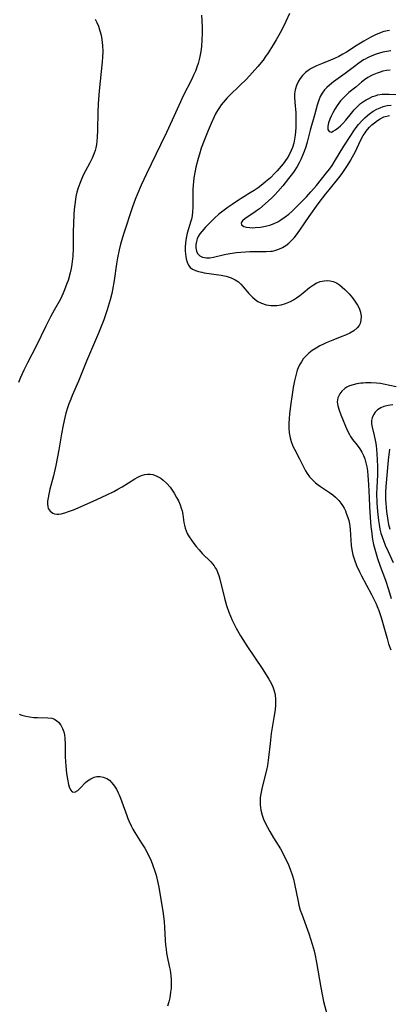
# Model space of a CAD drawing. Units: inches. Extents: x 2145577 to 2151036, y 187570 to 193051.
# Drawn here: x 2147862 to 2147924, y 187904 to 188067 of the extents above; entities that cross this region are included whole.
import ezdxf

# ---------------------------------------------------------------- set-up
doc = ezdxf.new("R2010")
doc.units = ezdxf.units.IN
doc.header["$MEASUREMENT"] = 0
doc.layers.add('c_22_T14S_R21E', color=247, linetype='Continuous')

msp = doc.modelspace()

# ---------------------------------------------------------------- linework, layer by layer
at = {"layer": 'c_22_T14S_R21E'}
for points, elevation in [([(2147874.97, 188066.57), (2147875.25, 188066.01), (2147875.49, 188065.42), (2147875.74, 188064.66), (2147875.92, 188063.96), (2147876.06, 188063.23), (2147876.12, 188062.73), (2147876.17, 188062.22), (2147876.2, 188061.23), (2147876.17, 188060.3), (2147876.11, 188059.55), (2147875.61, 188054.76), (2147875.44, 188052.6), (2147875.38, 188051.2), (2147875.36, 188048.22), (2147875.3, 188047.08), (2147875.24, 188046.42), (2147875.16, 188045.88), (2147875.05, 188045.35), (2147874.93, 188044.89), (2147874.78, 188044.44), (2147874.46, 188043.64), (2147874.08, 188042.86), (2147872.97, 188040.79), (2147872.72, 188040.27), (2147872.5, 188039.73), (2147872.14, 188038.73), (2147871.93, 188038), (2147871.77, 188037.27), (2147871.68, 188036.76), (2147871.57, 188035.98), (2147871.49, 188035.14), (2147871.43, 188034.3), (2147871.32, 188031.36), (2147871.3, 188028.69), (2147871.25, 188027.41), (2147871.22, 188027), (2147871.1, 188026.11), (2147870.97, 188025.38), (2147870.81, 188024.65), (2147870.47, 188023.42), (2147870.29, 188022.88), (2147869.9, 188021.84), (2147869.68, 188021.33), (2147869.19, 188020.33), (2147868.18, 188018.51), (2147867.58, 188017.39), (2147866.81, 188015.84), (2147865.22, 188012.54), (2147863.76, 188009.78), (2147863.15, 188008.57), (2147862.61, 188007.37), (2147862.27, 188006.55)], 980), ([(2147907.07, 188067.54), (2147906.48, 188066.22), (2147906.13, 188065.49), (2147905.54, 188064.35), (2147904.89, 188063.19), (2147904.38, 188062.32), (2147903.55, 188061.01), (2147903.12, 188060.39), (2147902.7, 188059.82), (2147901.83, 188058.78), (2147900.88, 188057.7), (2147899.95, 188056.68), (2147898.87, 188055.61), (2147897.17, 188053.98), (2147896.79, 188053.58), (2147896.1, 188052.81), (2147895.8, 188052.42), (2147895.48, 188051.97), (2147895.18, 188051.51), (2147894.86, 188050.96), (2147894.6, 188050.45), (2147894.11, 188049.35), (2147893.63, 188048.19), (2147892.98, 188046.56), (2147892.5, 188045.28), (2147892.17, 188044.27), (2147891.96, 188043.55), (2147891.6, 188042.12), (2147891.47, 188041.52), (2147891.28, 188040.36), (2147891.14, 188039.13), (2147891.1, 188038.44), (2147891.08, 188037.75), (2147891.09, 188035.49), (2147891.05, 188034.78), (2147890.97, 188034.1), (2147890.87, 188033.55), (2147890.71, 188033.02), (2147890.36, 188031.96), (2147890.16, 188031.2), (2147890, 188030.4), (2147889.9, 188029.62), (2147889.85, 188028.92), (2147889.85, 188028.23), (2147889.93, 188027.38), (2147890.01, 188026.96), (2147890.16, 188026.41), (2147890.38, 188025.93), (2147890.68, 188025.54), (2147891.06, 188025.25), (2147891.52, 188025.04), (2147892.05, 188024.88), (2147892.59, 188024.76), (2147892.99, 188024.68), (2147895.8, 188024.28), (2147896.62, 188024.1), (2147897.41, 188023.85), (2147897.76, 188023.69), (2147898.1, 188023.52), (2147898.62, 188023.16), (2147899.05, 188022.78), (2147899.44, 188022.36), (2147900.37, 188021.26), (2147900.67, 188020.93), (2147900.98, 188020.62), (2147901.4, 188020.25), (2147901.86, 188019.94), (2147902.45, 188019.63), (2147903.21, 188019.38), (2147904, 188019.26), (2147904.48, 188019.25), (2147904.98, 188019.28), (2147905.71, 188019.4), (2147906.43, 188019.61), (2147907.24, 188019.95), (2147907.75, 188020.22), (2147908.24, 188020.52), (2147908.8, 188020.92), (2147909.35, 188021.34), (2147910.4, 188022.23), (2147911.05, 188022.7), (2147911.51, 188022.95), (2147912.15, 188023.21), (2147912.81, 188023.37), (2147913.38, 188023.41), (2147913.78, 188023.37), (2147914.3, 188023.24), (2147914.84, 188023), (2147915.35, 188022.68), (2147915.8, 188022.32), (2147916.22, 188021.92), (2147916.92, 188021.19), (2147917.49, 188020.53), (2147918.01, 188019.84), (2147918.31, 188019.33), (2147918.57, 188018.81), (2147918.79, 188018.18), (2147918.91, 188017.45), (2147918.89, 188016.85), (2147918.75, 188016.28), (2147918.57, 188015.94), (2147918.29, 188015.58), (2147917.72, 188015.1), (2147917.03, 188014.69), (2147916.32, 188014.36), (2147915.74, 188014.12), (2147914.24, 188013.56), (2147913.15, 188013.11), (2147912.7, 188012.9), (2147912.07, 188012.58), (2147911.46, 188012.24), (2147910.82, 188011.81), (2147910.26, 188011.37), (2147909.79, 188010.92), (2147909.36, 188010.43), (2147909.04, 188009.97), (2147908.75, 188009.47), (2147908.5, 188008.95), (2147908.36, 188008.58), (2147908.11, 188007.72), (2147907.91, 188006.82), (2147907.7, 188005.69), (2147907.46, 188004.16), (2147907.31, 188003.06), (2147907.1, 188001.36), (2147907.03, 188000.61), (2147906.99, 187999.79), (2147906.98, 187998.99), (2147907.03, 187998.2), (2147907.16, 187997.4), (2147907.34, 187996.77), (2147907.65, 187996.02), (2147907.89, 187995.52), (2147908.73, 187993.93), (2147909.49, 187992.37), (2147909.72, 187991.94), (2147909.98, 187991.52), (2147910.37, 187990.98), (2147910.97, 187990.34), (2147911.37, 187989.98), (2147911.79, 187989.65), (2147912.19, 187989.38), (2147913.71, 187988.36), (2147914.22, 187987.98), (2147914.7, 187987.57), (2147915.22, 187987.03), (2147915.55, 187986.62), (2147915.84, 187986.19), (2147916.09, 187985.78), (2147916.31, 187985.34), (2147916.47, 187984.97), (2147916.73, 187984.24), (2147916.87, 187983.72), (2147916.99, 187983.19), (2147917.06, 187982.72), (2147917.12, 187982.26), (2147917.21, 187980.5), (2147917.29, 187979.59), (2147917.39, 187978.89), (2147917.57, 187978.06), (2147917.81, 187977.24), (2147918.16, 187976.32), (2147918.64, 187975.27), (2147919, 187974.59), (2147920.66, 187971.5), (2147921.04, 187970.75), (2147921.4, 187969.99), (2147921.59, 187969.55), (2147921.84, 187968.89), (2147922.23, 187967.73), (2147923.21, 187964.22), (2147923.47, 187963.36), (2147923.82, 187962.37)], 976), ([(2147862.38, 187951.75), (2147862.85, 187951.57), (2147863.47, 187951.4), (2147864.1, 187951.28), (2147864.81, 187951.2), (2147865.42, 187951.16), (2147867.12, 187951.13), (2147867.76, 187951.05), (2147868.2, 187950.9), (2147868.63, 187950.64), (2147868.91, 187950.39), (2147869.28, 187949.92), (2147869.57, 187949.38), (2147869.78, 187948.79), (2147869.87, 187948.3), (2147869.93, 187947.79), (2147869.98, 187946.7), (2147870.01, 187944.72), (2147870.05, 187943.83), (2147870.09, 187943.17), (2147870.21, 187941.93), (2147870.35, 187941.01), (2147870.54, 187940.09), (2147870.65, 187939.71), (2147870.85, 187939.25), (2147871.16, 187938.88), (2147871.6, 187938.83), (2147872.1, 187939.14), (2147872.52, 187939.55), (2147873.36, 187940.42), (2147873.7, 187940.71), (2147874.21, 187941.07), (2147874.77, 187941.32), (2147875.24, 187941.42), (2147875.76, 187941.43), (2147876.28, 187941.34), (2147876.85, 187941.11), (2147877.3, 187940.8), (2147877.71, 187940.41), (2147878.15, 187939.84), (2147878.47, 187939.31), (2147878.77, 187938.74), (2147878.92, 187938.41), (2147879.16, 187937.84), (2147879.38, 187937.26), (2147880.16, 187935.01), (2147880.36, 187934.5), (2147880.51, 187934.13), (2147880.91, 187933.26), (2147881.19, 187932.72), (2147881.49, 187932.2), (2147882.62, 187930.44), (2147883.14, 187929.59), (2147883.7, 187928.55), (2147884.19, 187927.48), (2147884.44, 187926.88), (2147884.82, 187925.81), (2147885.02, 187925.11), (2147885.26, 187924.12), (2147885.47, 187923.12), (2147885.76, 187921.42), (2147886.11, 187919.2), (2147886.33, 187917.46), (2147886.43, 187916.5), (2147886.53, 187914.37), (2147886.58, 187913.56), (2147886.66, 187912.87), (2147886.75, 187912.26), (2147886.86, 187911.67), (2147887.2, 187910.08), (2147887.33, 187909.43), (2147887.46, 187908.53), (2147887.52, 187907.84), (2147887.54, 187907.14), (2147887.51, 187906.47), (2147887.43, 187905.79), (2147887.27, 187904.84), (2147887.13, 187904.21), (2147886.93, 187903.49)], 980)]:
    msp.add_lwpolyline(points, dxfattribs=dict(at, elevation=elevation))
for points in [[(2147892.53, 188067.24, 978), (2147892.59, 188066.35, 978), (2147892.64, 188065.11, 978), (2147892.65, 188064.3, 978), (2147892.61, 188063.18, 978), (2147892.52, 188062.06, 978), (2147892.41, 188061.23, 978), (2147892.25, 188060.41, 978), (2147892.13, 188059.91, 978), (2147891.95, 188059.27, 978), (2147891.74, 188058.64, 978), (2147891.51, 188058.02, 978), (2147891.21, 188057.32, 978), (2147890.91, 188056.67, 978), (2147889.45, 188053.81, 978), (2147889.03, 188052.92, 978), (2147887.68, 188049.89, 978), (2147886.73, 188047.85, 978), (2147885.75, 188045.81, 978), (2147884.18, 188042.65, 978), (2147883.42, 188041.03, 978), (2147882.57, 188039.17, 978), (2147881.93, 188037.7, 978), (2147881.56, 188036.79, 978), (2147881.11, 188035.56, 978), (2147879.62, 188031.03, 978), (2147879.34, 188030.1, 978), (2147879.16, 188029.41, 978), (2147878.93, 188028.48, 978), (2147878.66, 188027.13, 978), (2147878.49, 188026.14, 978), (2147878.09, 188023.41, 978), (2147877.82, 188021.83, 978), (2147877.69, 188021.23, 978), (2147877.44, 188020.22, 978), (2147876.95, 188018.55, 978), (2147876.37, 188016.9, 978), (2147875.5, 188014.7, 978), (2147873.53, 188010.07, 978), (2147872.2, 188006.79, 978), (2147871.16, 188004.4, 978), (2147870.9, 188003.77, 978), (2147870.62, 188003.03, 978), (2147870.4, 188002.38, 978), (2147870.12, 188001.46, 978), (2147869.94, 188000.76, 978), (2147869.65, 187999.5, 978), (2147869.38, 187998.04, 978), (2147868.93, 187995.41, 978), (2147868.43, 187992.8, 978), (2147868.05, 187991.14, 978), (2147867.46, 187988.9, 978), (2147867.27, 187988.1, 978), (2147867.16, 187987.49, 978), (2147867.08, 187986.91, 978), (2147867.07, 187986.43, 978), (2147867.1, 187986.04, 978), (2147867.2, 187985.7, 978), (2147867.5, 187985.27, 978), (2147867.94, 187984.97, 978), (2147868.25, 187984.86, 978), (2147868.6, 187984.81, 978), (2147868.95, 187984.81, 978), (2147869.33, 187984.85, 978), (2147869.93, 187984.99, 978), (2147870.56, 187985.2, 978), (2147871.36, 187985.51, 978), (2147872.14, 187985.84, 978), (2147875.23, 187987.2, 978), (2147876.9, 187987.96, 978), (2147878.02, 187988.53, 978), (2147878.72, 187988.92, 978), (2147879.4, 187989.32, 978), (2147881.51, 187990.63, 978), (2147881.9, 187990.85, 978), (2147882.33, 187991.06, 978), (2147882.75, 187991.23, 978), (2147883.17, 187991.35, 978), (2147883.6, 187991.41, 978), (2147884.04, 187991.41, 978), (2147884.48, 187991.33, 978), (2147885.15, 187991.09, 978), (2147885.79, 187990.71, 978), (2147886.19, 187990.41, 978), (2147886.78, 187989.85, 978), (2147887.33, 187989.22, 978), (2147887.68, 187988.75, 978), (2147888, 187988.25, 978), (2147888.41, 187987.56, 978), (2147888.72, 187986.96, 978), (2147888.98, 187986.35, 978), (2147889.19, 187985.79, 978), (2147889.33, 187985.31, 978), (2147889.45, 187984.71, 978), (2147889.61, 187983.43, 978), (2147889.69, 187982.95, 978), (2147889.81, 187982.48, 978), (2147889.97, 187982.02, 978), (2147890.17, 187981.61, 978), (2147890.51, 187981.03, 978), (2147891.24, 187979.95, 978), (2147891.62, 187979.46, 978), (2147892.12, 187978.87, 978), (2147892.65, 187978.3, 978), (2147894.06, 187976.89, 978), (2147894.61, 187976.23, 978), (2147894.81, 187975.94, 978), (2147894.99, 187975.63, 978), (2147895.19, 187975.21, 978), (2147895.4, 187974.64, 978), (2147895.58, 187974.04, 978), (2147896.33, 187970.9, 978), (2147896.68, 187969.67, 978), (2147897.05, 187968.61, 978), (2147897.31, 187967.95, 978), (2147897.6, 187967.29, 978), (2147897.94, 187966.58, 978), (2147898.27, 187965.96, 978), (2147899, 187964.68, 978), (2147900.16, 187962.87, 978), (2147902.55, 187959.28, 978), (2147903.22, 187958.23, 978), (2147903.65, 187957.52, 978), (2147904.08, 187956.74, 978), (2147904.3, 187956.26, 978), (2147904.49, 187955.77, 978), (2147904.69, 187954.99, 978), (2147904.78, 187954.1, 978), (2147904.77, 187953.29, 978), (2147904.69, 187952.47, 978), (2147904.5, 187951.18, 978), (2147904.07, 187948.52, 978), (2147903.87, 187946.9, 978), (2147903.62, 187944.56, 978), (2147903.51, 187943.67, 978), (2147903.44, 187943.24, 978), (2147903.27, 187942.45, 978), (2147902.58, 187939.68, 978), (2147902.35, 187938.58, 978), (2147902.25, 187937.98, 978), (2147902.2, 187937.39, 978), (2147902.2, 187936.74, 978), (2147902.33, 187935.88, 978), (2147902.55, 187935.04, 978), (2147902.79, 187934.39, 978), (2147903.08, 187933.76, 978), (2147903.83, 187932.35, 978), (2147904.44, 187931.29, 978), (2147905.57, 187929.47, 978), (2147905.96, 187928.77, 978), (2147906.33, 187928.06, 978), (2147906.59, 187927.53, 978), (2147906.9, 187926.84, 978), (2147907.18, 187926.14, 978), (2147907.56, 187925.04, 978), (2147907.73, 187924.44, 978), (2147907.91, 187923.69, 978), (2147908.49, 187920.79, 978), (2147908.64, 187920.15, 978), (2147908.86, 187919.36, 978), (2147909.09, 187918.66, 978), (2147910.27, 187915.5, 978), (2147910.57, 187914.61, 978), (2147910.84, 187913.72, 978), (2147911.14, 187912.61, 978), (2147911.25, 187912.12, 978), (2147911.54, 187910.71, 978), (2147912.25, 187906.56, 978), (2147912.46, 187905.41, 978), (2147912.7, 187904.27, 978), (2147913.29, 187901.99, 978)], [(2147923.6, 188064.73, 974), (2147922.69, 188064.53, 974), (2147921.98, 188064.29, 974), (2147921.29, 188064, 974), (2147920.55, 188063.62, 974), (2147919.37, 188062.94, 974), (2147918.24, 188062.27, 974), (2147916.51, 188061.15, 974), (2147915.91, 188060.79, 974), (2147915.23, 188060.43, 974), (2147914.54, 188060.11, 974), (2147913.83, 188059.81, 974), (2147912.35, 188059.22, 974), (2147911.52, 188058.87, 974), (2147911.08, 188058.66, 974), (2147910.66, 188058.43, 974), (2147910.17, 188058.12, 974), (2147909.73, 188057.78, 974), (2147909.24, 188057.3, 974), (2147908.82, 188056.77, 974), (2147908.57, 188056.36, 974), (2147908.24, 188055.64, 974), (2147908.03, 188054.89, 974), (2147907.93, 188054.23, 974), (2147907.91, 188053.68, 974), (2147907.95, 188052.85, 974), (2147908.12, 188051.12, 974), (2147908.14, 188050.66, 974), (2147908.15, 188049.65, 974), (2147908.11, 188048.61, 974), (2147908, 188047.43, 974), (2147907.9, 188046.77, 974), (2147907.77, 188046.11, 974), (2147907.57, 188045.4, 974), (2147907.37, 188044.88, 974), (2147906.96, 188044.07, 974), (2147906.67, 188043.6, 974), (2147906.04, 188042.7, 974), (2147905.7, 188042.27, 974), (2147905.05, 188041.52, 974), (2147904.67, 188041.13, 974), (2147903.91, 188040.39, 974), (2147903.1, 188039.68, 974), (2147902.66, 188039.33, 974), (2147901.88, 188038.73, 974), (2147901.21, 188038.26, 974), (2147900.59, 188037.87, 974), (2147898.47, 188036.58, 974), (2147897.58, 188035.98, 974), (2147896.92, 188035.51, 974), (2147895.84, 188034.69, 974), (2147895.41, 188034.34, 974), (2147894.65, 188033.68, 974), (2147894.06, 188033.1, 974), (2147893.2, 188032.2, 974), (2147892.58, 188031.5, 974), (2147892.27, 188031.09, 974), (2147892, 188030.66, 974), (2147891.81, 188030.26, 974), (2147891.68, 188029.86, 974), (2147891.59, 188029.36, 974), (2147891.59, 188028.78, 974), (2147891.7, 188028.26, 974), (2147891.88, 188027.88, 974), (2147892.24, 188027.47, 974), (2147892.72, 188027.23, 974), (2147893.35, 188027.14, 974), (2147893.9, 188027.17, 974), (2147894.49, 188027.27, 974), (2147896.31, 188027.67, 974), (2147897.2, 188027.84, 974), (2147898.3, 188028.01, 974), (2147899.02, 188028.09, 974), (2147899.78, 188028.15, 974), (2147900.5, 188028.19, 974), (2147901.2, 188028.21, 974), (2147903.23, 188028.18, 974), (2147903.98, 188028.22, 974), (2147904.27, 188028.26, 974), (2147904.63, 188028.34, 974), (2147905.29, 188028.57, 974), (2147905.93, 188028.87, 974), (2147906.47, 188029.21, 974), (2147906.99, 188029.59, 974), (2147907.48, 188030.05, 974), (2147907.83, 188030.43, 974), (2147908.24, 188030.94, 974), (2147908.79, 188031.71, 974), (2147909.59, 188032.93, 974), (2147910.32, 188033.99, 974), (2147911.83, 188036.05, 974), (2147913.08, 188037.71, 974), (2147913.63, 188038.41, 974), (2147915.22, 188040.36, 974), (2147915.77, 188041.09, 974), (2147916.65, 188042.39, 974), (2147917.1, 188043.1, 974), (2147917.51, 188043.83, 974), (2147917.92, 188044.6, 974), (2147918.89, 188046.62, 974), (2147919.26, 188047.34, 974), (2147919.56, 188047.83, 974), (2147919.73, 188048.07, 974), (2147919.96, 188048.36, 974), (2147920.31, 188048.75, 974), (2147920.7, 188049.11, 974), (2147921.15, 188049.48, 974), (2147921.61, 188049.83, 974), (2147922.09, 188050.13, 974), (2147922.69, 188050.43, 974), (2147923.63, 188050.69, 974)], [(2147923.81, 188061.33, 972), (2147923.15, 188061.25, 972), (2147922.5, 188061.13, 972), (2147921.94, 188060.99, 972), (2147921.39, 188060.82, 972), (2147920.68, 188060.54, 972), (2147919.98, 188060.21, 972), (2147919.6, 188060, 972), (2147919.33, 188059.84, 972), (2147918.55, 188059.32, 972), (2147917.8, 188058.77, 972), (2147916.3, 188057.63, 972), (2147914.34, 188056.24, 972), (2147913.68, 188055.7, 972), (2147913.27, 188055.32, 972), (2147912.89, 188054.91, 972), (2147912.49, 188054.38, 972), (2147912.17, 188053.81, 972), (2147911.86, 188053.04, 972), (2147911.66, 188052.36, 972), (2147911.23, 188050.72, 972), (2147910.5, 188048.27, 972), (2147909.99, 188046.28, 972), (2147909.77, 188045.51, 972), (2147909.5, 188044.7, 972), (2147909.24, 188044.05, 972), (2147908.95, 188043.4, 972), (2147908.65, 188042.82, 972), (2147908.34, 188042.25, 972), (2147907.86, 188041.49, 972), (2147907.57, 188041.07, 972), (2147906.93, 188040.23, 972), (2147905.96, 188039.02, 972), (2147905.16, 188038.1, 972), (2147904.67, 188037.58, 972), (2147904.16, 188037.08, 972), (2147903.04, 188036.06, 972), (2147902.1, 188035.26, 972), (2147901.63, 188034.91, 972), (2147901.16, 188034.58, 972), (2147899.72, 188033.63, 972), (2147899.29, 188033.24, 972), (2147899.1, 188032.92, 972), (2147899.13, 188032.61, 972), (2147899.54, 188032.32, 972), (2147899.96, 188032.2, 972), (2147900.5, 188032.14, 972), (2147900.93, 188032.13, 972), (2147901.39, 188032.14, 972), (2147902.27, 188032.22, 972), (2147903.1, 188032.36, 972), (2147903.54, 188032.47, 972), (2147903.98, 188032.6, 972), (2147904.63, 188032.86, 972), (2147905.16, 188033.12, 972), (2147905.67, 188033.41, 972), (2147906.37, 188033.9, 972), (2147906.95, 188034.35, 972), (2147907.5, 188034.83, 972), (2147908.03, 188035.35, 972), (2147909.87, 188037.25, 972), (2147910.62, 188038.05, 972), (2147911.53, 188039.11, 972), (2147913.21, 188041.17, 972), (2147913.69, 188041.78, 972), (2147914.12, 188042.41, 972), (2147914.52, 188043.04, 972), (2147916.05, 188045.59, 972), (2147917.2, 188047.36, 972), (2147917.73, 188048.16, 972), (2147918.1, 188048.69, 972), (2147918.5, 188049.19, 972), (2147919.02, 188049.79, 972), (2147919.58, 188050.34, 972), (2147920.31, 188050.95, 972), (2147920.9, 188051.37, 972), (2147921.53, 188051.73, 972), (2147922.05, 188051.96, 972), (2147922.59, 188052.15, 972), (2147923.24, 188052.3, 972), (2147923.9, 188052.39, 972)], [(2147923.71, 188058.18, 970), (2147923.11, 188058.09, 970), (2147922.53, 188057.97, 970), (2147922.05, 188057.84, 970), (2147921.59, 188057.69, 970), (2147920.77, 188057.34, 970), (2147920.01, 188056.93, 970), (2147919.45, 188056.54, 970), (2147918.98, 188056.15, 970), (2147918.07, 188055.36, 970), (2147916.91, 188054.45, 970), (2147916.42, 188054.03, 970), (2147915.94, 188053.55, 970), (2147915.53, 188053.08, 970), (2147914.97, 188052.32, 970), (2147914.57, 188051.7, 970), (2147914.22, 188051.09, 970), (2147913.96, 188050.56, 970), (2147913.73, 188050.05, 970), (2147913.53, 188049.47, 970), (2147913.42, 188048.92, 970), (2147913.4, 188048.63, 970), (2147913.44, 188048.33, 970), (2147913.66, 188048.01, 970), (2147914.01, 188047.94, 970), (2147914.31, 188048.06, 970), (2147914.7, 188048.29, 970), (2147915.12, 188048.61, 970), (2147915.5, 188048.95, 970), (2147915.88, 188049.34, 970), (2147916.38, 188049.92, 970), (2147917.32, 188051.08, 970), (2147917.77, 188051.6, 970), (2147918.24, 188052.11, 970), (2147918.84, 188052.64, 970), (2147919.49, 188053.11, 970), (2147919.77, 188053.28, 970), (2147920.28, 188053.55, 970), (2147920.8, 188053.78, 970), (2147921.24, 188053.94, 970), (2147921.68, 188054.06, 970), (2147922.42, 188054.19, 970), (2147923.02, 188054.22, 970), (2147923.53, 188054.2, 970), (2147924.65, 188054.12, 970)], [(2147924.74, 188005.83, 974), (2147922.64, 188006.29, 974), (2147922.13, 188006.37, 974), (2147921.48, 188006.45, 974), (2147920.57, 188006.49, 974), (2147919.68, 188006.48, 974), (2147919.27, 188006.45, 974), (2147918.88, 188006.41, 974), (2147918.22, 188006.31, 974), (2147917.59, 188006.17, 974), (2147917, 188005.97, 974), (2147916.54, 188005.75, 974), (2147916.21, 188005.54, 974), (2147915.75, 188005.13, 974), (2147915.38, 188004.65, 974), (2147915.21, 188004.33, 974), (2147915.08, 188003.99, 974), (2147914.98, 188003.34, 974), (2147915.06, 188002.66, 974), (2147915.27, 188001.96, 974), (2147915.55, 188001.21, 974), (2147916.59, 187998.68, 974), (2147916.97, 187997.93, 974), (2147917.17, 187997.6, 974), (2147917.52, 187997.13, 974), (2147918.26, 187996.21, 974), (2147918.72, 187995.59, 974), (2147919.05, 187995.04, 974), (2147919.33, 187994.46, 974), (2147919.53, 187993.91, 974), (2147919.72, 187993.24, 974), (2147919.85, 187992.61, 974), (2147919.95, 187991.97, 974), (2147920.04, 187991.15, 974), (2147920.14, 187989.68, 974), (2147920.23, 187987.48, 974), (2147920.3, 187986.06, 974), (2147920.42, 187984.23, 974), (2147920.54, 187982.73, 974), (2147920.67, 187981.61, 974), (2147920.76, 187981.01, 974), (2147920.87, 187980.34, 974), (2147920.98, 187979.78, 974), (2147921.27, 187978.64, 974), (2147921.64, 187977.44, 974), (2147922.09, 187976.2, 974), (2147922.95, 187973.88, 974), (2147923.44, 187972.36, 974), (2147923.87, 187970.83, 974)], [(2147924.15, 188002.86, 972), (2147923.4, 188002.76, 972), (2147922.68, 188002.58, 972), (2147922.17, 188002.37, 972), (2147921.65, 188002.03, 972), (2147921.23, 188001.62, 972), (2147920.95, 188001.19, 972), (2147920.76, 188000.73, 972), (2147920.66, 188000.24, 972), (2147920.66, 187999.7, 972), (2147920.74, 187999.17, 972), (2147921.08, 187997.76, 972), (2147921.3, 187996.74, 972), (2147921.39, 187996.12, 972), (2147921.51, 187994.83, 972), (2147921.58, 187993.7, 972), (2147921.61, 187992.73, 972), (2147921.6, 187991.26, 972), (2147921.51, 187989.2, 972), (2147921.48, 187988.2, 972), (2147921.52, 187986.63, 972), (2147921.61, 187985.21, 972), (2147921.77, 187983.75, 972), (2147921.88, 187983.06, 972), (2147922.03, 187982.3, 972), (2147922.2, 187981.65, 972), (2147922.39, 187981.02, 972), (2147922.62, 187980.41, 972), (2147922.92, 187979.66, 972), (2147923.39, 187978.6, 972), (2147924.23, 187976.78, 972)], [(2147923.6, 187995.52, 970), (2147923.39, 187993.7, 970), (2147923, 187989.38, 970), (2147922.94, 187988.42, 970), (2147922.93, 187987.98, 970), (2147922.94, 187987.27, 970), (2147922.98, 187986.56, 970), (2147923.12, 187985.2, 970), (2147923.33, 187983.72, 970), (2147923.46, 187983.05, 970), (2147923.64, 187982.31, 970)]]:
    msp.add_polyline3d(points, dxfattribs=at)

doc.saveas('drawing.dxf')
